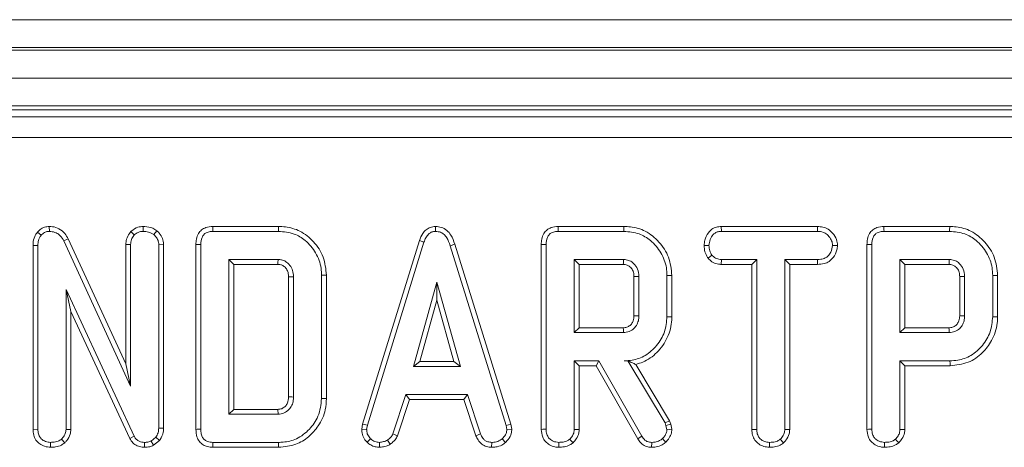
# Model space of a CAD drawing. Units: millimetres. Extents: x -576 to 5585, y -16 to 1848.
# Drawn here: x 608 to 679, y 697 to 728 of the extents above; entities that cross this region are included whole.
import ezdxf

# ---------------------------------------------------------------- set-up
doc = ezdxf.new("R2010")
doc.units = ezdxf.units.MM
doc.header["$LTSCALE"] = 5

msp = doc.modelspace()

# ---------------------------------------------------------------- linework, layer by layer
at = {"color": 7, "linetype": 'Continuous', "lineweight": 15}
for p, q in [((422.441, 728.226), (920.441, 728.226)), ((920.441, 726.226), (422.441, 726.226)), ((422.441, 726.026), (920.441, 726.026)), ((920.441, 724.026), (422.441, 724.026)), ((920.441, 722.026), (422.441, 722.026)), ((818.059, 721.726), (523.823, 721.726)), ((524.316, 721.234), (817.567, 721.234)), ((817.567, 719.739), (524.316, 719.739)), ((610.559, 713.329), (610.568, 712.976)), ((617.335, 713.329), (617.336, 712.976)), ((627.096, 713.329), (622.352, 713.329)), ((638.418, 713.329), (638.419, 712.976)), ((652.008, 713.329), (647.264, 713.329)), ((659.027, 713.329), (659.037, 712.976)), ((665.968, 713.329), (659.027, 713.329)), ((665.968, 713.329), (665.96, 712.976)), ((675.501, 713.329), (670.757, 713.329)), ((609.708, 712.925), (609.973, 712.691)), ((611.922, 712.449), (611.607, 712.289)), ((616.072, 703.437), (611.922, 712.449)), ((616.439, 712.971), (616.69, 712.72)), ((618.313, 713.02), (618.09, 712.745)), ((622.359, 712.976), (627.091, 712.976)), ((647.271, 712.976), (652.003, 712.976)), ((659.037, 712.976), (665.96, 712.976)), ((670.764, 712.976), (675.496, 712.976)), ((609.382, 711.966), (609.382, 698.712)), ((609.382, 711.966), (609.735, 711.96)), ((609.735, 698.717), (609.735, 711.96)), ((611.607, 712.289), (616.424, 701.828)), ((616.072, 712.04), (616.072, 703.437)), ((616.072, 712.04), (616.424, 712.032)), ((616.424, 701.828), (616.424, 712.032)), ((618.804, 712.047), (618.451, 712.036)), ((618.451, 712.036), (618.451, 698.8)), ((618.804, 698.794), (618.804, 712.047)), ((621.129, 712.037), (621.129, 698.713)), ((621.482, 698.717), (621.482, 712.032)), ((637.249, 712.316), (633.157, 699.089)), ((633.501, 699.006), (637.583, 712.203)), ((637.249, 712.316), (637.583, 712.203)), ((639.802, 712.045), (639.465, 711.944)), ((639.465, 711.944), (643.509, 698.993)), ((643.851, 699.08), (639.802, 712.045)), ((646.041, 712.037), (646.041, 698.712)), ((646.394, 698.717), (646.394, 712.032)), ((657.788, 711.965), (658.14, 711.963)), ((667.413, 711.963), (667.059, 711.963)), ((669.534, 712.037), (669.534, 698.712)), ((669.887, 698.717), (669.887, 712.032)), ((627.056, 710.949), (623.509, 710.949)), ((623.509, 710.949), (623.509, 699.801)), ((623.861, 710.597), (623.509, 710.949)), ((648.421, 710.949), (648.421, 705.679)), ((648.774, 710.597), (648.421, 710.949)), ((651.968, 710.949), (648.421, 710.949)), ((658.072, 711.035), (658.349, 711.256)), ((659.025, 710.597), (659.034, 710.949)), ((661.586, 710.949), (659.034, 710.949)), ((661.234, 710.597), (661.586, 710.949)), ((661.586, 698.708), (661.586, 710.949)), ((665.964, 710.949), (663.613, 710.949)), ((663.613, 710.949), (663.613, 698.708)), ((663.966, 710.597), (663.613, 710.949)), ((665.97, 710.597), (665.964, 710.949)), ((675.461, 710.949), (671.914, 710.949)), ((671.914, 710.949), (671.914, 705.679)), ((672.267, 710.597), (671.914, 710.949)), ((623.861, 710.597), (627.047, 710.597)), ((623.861, 700.153), (623.861, 710.597)), ((648.774, 706.032), (648.774, 710.597)), ((648.774, 710.597), (651.959, 710.597)), ((659.025, 710.597), (661.234, 710.597)), ((661.234, 710.597), (661.234, 698.703)), ((663.966, 698.699), (663.966, 710.597)), ((663.966, 710.597), (665.97, 710.597)), ((672.267, 706.032), (672.267, 710.597)), ((672.267, 710.597), (675.452, 710.597)), ((627.818, 709.701), (627.818, 701.047)), ((628.171, 701.042), (628.171, 709.708)), ((630.198, 709.815), (630.198, 700.934)), ((630.551, 700.931), (630.551, 709.819)), ((652.73, 709.726), (652.73, 706.9)), ((653.083, 706.895), (653.083, 709.733)), ((655.11, 709.8), (655.11, 706.829)), ((655.463, 706.825), (655.463, 709.803)), ((676.224, 709.726), (676.224, 706.9)), ((676.576, 706.895), (676.576, 709.733)), ((678.603, 709.8), (678.603, 706.829)), ((678.956, 706.825), (678.956, 709.803)), ((611.762, 708.799), (611.762, 698.711)), ((612.115, 707.202), (611.762, 708.799)), ((616.674, 698.223), (611.762, 708.799)), ((638.514, 709.328), (636.817, 703.247)), ((640.212, 703.247), (638.514, 709.328)), ((638.514, 708.016), (638.514, 709.328)), ((637.281, 703.599), (638.514, 708.016)), ((638.514, 708.016), (639.747, 703.599)), ((612.115, 698.701), (612.115, 707.202)), ((612.115, 707.202), (616.361, 698.061)), ((648.774, 706.032), (648.421, 705.679)), ((651.958, 706.032), (648.774, 706.032)), ((672.267, 706.032), (671.914, 705.679)), ((675.451, 706.032), (672.267, 706.032)), ((648.421, 705.679), (651.968, 705.679)), ((671.914, 705.679), (675.461, 705.679)), ((616.072, 703.437), (616.424, 701.828)), ((637.281, 703.599), (636.817, 703.247)), ((636.817, 703.247), (640.212, 703.247)), ((639.747, 703.599), (637.281, 703.599)), ((639.747, 703.599), (640.212, 703.247)), ((650.198, 703.652), (648.421, 703.652)), ((648.421, 703.652), (648.421, 698.711)), ((648.774, 703.299), (648.421, 703.652)), ((648.774, 703.299), (649.993, 703.299)), ((648.774, 698.701), (648.774, 703.299)), ((649.993, 703.299), (650.198, 703.652)), ((649.993, 703.299), (652.996, 698.023)), ((653.295, 698.211), (650.198, 703.652)), ((652.301, 703.658), (652.025, 703.652)), ((652.025, 703.652), (652.298, 703.652)), ((652.301, 703.658), (652.298, 703.652)), ((652.298, 703.652), (654.968, 699.186)), ((655.288, 699.337), (652.863, 703.393)), ((671.914, 703.652), (671.914, 698.711)), ((675.522, 703.652), (671.914, 703.652)), ((672.267, 703.299), (671.914, 703.652)), ((672.267, 698.701), (672.267, 703.299)), ((672.267, 703.299), (675.527, 703.299)), ((636.282, 701.22), (635.347, 698.379)), ((640.722, 701.22), (636.282, 701.22)), ((636.537, 700.867), (636.282, 701.22)), ((640.467, 700.867), (640.722, 701.22)), ((641.656, 698.382), (640.722, 701.22)), ((635.675, 698.248), (636.537, 700.867)), ((636.537, 700.867), (640.467, 700.867)), ((640.467, 700.867), (641.328, 698.251)), ((623.861, 700.153), (623.509, 699.801)), ((623.509, 699.801), (627.056, 699.801)), ((627.046, 700.153), (623.861, 700.153)), ((633.157, 699.089), (633.092, 698.727)), ((633.157, 699.089), (633.501, 699.006)), ((633.447, 698.705), (633.501, 699.006)), ((643.851, 699.08), (643.509, 698.993)), ((643.509, 698.993), (643.566, 698.705)), ((643.921, 698.728), (643.851, 699.08)), ((655.288, 699.337), (654.968, 699.186)), ((654.968, 699.186), (655.037, 698.99)), ((655.376, 699.091), (655.037, 698.99)), ((655.037, 698.99), (655.11, 698.689)), ((655.376, 699.091), (655.288, 699.337)), ((655.466, 698.719), (655.376, 699.091)), ((609.382, 698.712), (609.735, 698.717)), ((612.115, 698.701), (611.762, 698.711)), ((616.361, 698.061), (616.674, 698.223)), ((618.233, 698.144), (617.894, 697.872)), ((618.496, 697.903), (618.233, 698.144)), ((618.804, 698.794), (618.451, 698.8)), ((633.092, 698.727), (633.447, 698.705)), ((635.675, 698.248), (635.347, 698.379)), ((641.328, 698.251), (641.656, 698.382)), ((643.921, 698.728), (643.566, 698.705)), ((661.234, 698.703), (661.586, 698.708)), ((663.966, 698.699), (663.613, 698.708)), ((610.645, 697.421), (610.647, 697.774)), ((611.676, 697.745), (611.436, 698.005)), ((617.42, 697.421), (617.425, 697.774)), ((618.076, 697.566), (617.894, 697.872)), ((618.076, 697.566), (618.496, 697.903)), ((622.352, 697.421), (627.096, 697.421)), ((627.091, 697.774), (622.359, 697.774)), ((633.49, 697.78), (633.732, 698.036)), ((634.385, 697.42), (634.368, 697.774)), ((635.146, 697.635), (634.948, 697.929)), ((642.463, 697.42), (642.47, 697.774)), ((643.466, 697.77), (643.227, 698.03)), ((662.496, 697.421), (662.499, 697.774)), ((663.524, 697.745), (663.284, 698.005))]:
    msp.add_line(p, q, dxfattribs=at)
at = {"color": 7, "linetype": 'Continuous', "lineweight": 15, "flags": 128}
for points in [[(622.352, 713.329), (622.354, 713.232), (622.356, 713.104), (622.359, 712.976)], [(627.096, 713.329), (627.095, 713.248), (627.093, 713.131), (627.091, 712.976)], [(647.264, 713.329), (647.266, 713.232), (647.269, 713.104), (647.271, 712.976)], [(652.008, 713.329), (652.007, 713.248), (652.005, 713.131), (652.003, 712.976)], [(670.757, 713.329), (670.759, 713.232), (670.762, 713.104), (670.764, 712.976)], [(675.501, 713.329), (675.5, 713.248), (675.498, 713.131), (675.496, 712.976)], [(621.129, 712.037), (621.226, 712.035), (621.354, 712.034), (621.482, 712.032)], [(646.041, 712.037), (646.138, 712.035), (646.266, 712.034), (646.394, 712.032)], [(669.534, 712.037), (669.631, 712.035), (669.759, 712.034), (669.887, 712.032)], [(627.047, 710.597), (627.05, 710.721), (627.056, 710.949)], [(651.959, 710.597), (651.962, 710.702), (651.965, 710.826), (651.968, 710.949)], [(675.452, 710.597), (675.455, 710.702), (675.458, 710.826), (675.461, 710.949)], [(627.818, 709.701), (627.943, 709.704), (628.171, 709.708)], [(630.551, 709.819), (630.469, 709.818), (630.353, 709.817), (630.198, 709.815)], [(652.73, 709.726), (652.836, 709.728), (652.959, 709.731), (653.083, 709.733)], [(655.463, 709.803), (655.382, 709.802), (655.265, 709.801), (655.11, 709.8)], [(676.224, 709.726), (676.329, 709.728), (676.453, 709.731), (676.576, 709.733)], [(678.956, 709.803), (678.875, 709.802), (678.758, 709.801), (678.603, 709.8)], [(652.73, 706.9), (652.87, 706.898), (653.083, 706.895)], [(655.463, 706.825), (655.304, 706.827), (655.11, 706.829)], [(676.224, 706.9), (676.364, 706.898), (676.576, 706.895)], [(678.956, 706.825), (678.797, 706.827), (678.603, 706.829)], [(651.958, 706.032), (651.962, 705.892), (651.968, 705.679)], [(675.451, 706.032), (675.455, 705.892), (675.461, 705.679)], [(675.527, 703.299), (675.524, 703.458), (675.522, 703.652)], [(627.818, 701.047), (627.938, 701.046), (628.054, 701.044), (628.171, 701.042)], [(630.551, 700.931), (630.392, 700.932), (630.198, 700.934)], [(627.046, 700.153), (627.049, 700.033), (627.053, 699.917), (627.056, 699.801)], [(621.129, 698.713), (621.23, 698.714), (621.356, 698.716), (621.482, 698.717)], [(646.041, 698.712), (646.145, 698.714), (646.269, 698.716), (646.394, 698.717)], [(648.774, 698.701), (648.673, 698.704), (648.547, 698.708), (648.421, 698.711)], [(652.996, 698.023), (653.079, 698.075), (653.187, 698.143), (653.295, 698.211)], [(655.466, 698.719), (655.288, 698.704), (655.11, 698.689)], [(669.534, 698.712), (669.638, 698.714), (669.762, 698.716), (669.887, 698.717)], [(672.267, 698.701), (672.166, 698.704), (672.04, 698.708), (671.914, 698.711)], [(622.352, 697.421), (622.354, 697.522), (622.356, 697.648), (622.359, 697.774)], [(627.096, 697.421), (627.094, 697.58), (627.091, 697.774)], [(647.303, 697.421), (647.304, 697.524), (647.305, 697.649), (647.306, 697.774)], [(648.335, 697.745), (648.267, 697.819), (648.181, 697.912), (648.095, 698.005)], [(654.002, 697.421), (654.004, 697.519), (654.006, 697.646), (654.008, 697.774)], [(655.024, 697.786), (654.902, 697.914), (654.781, 698.043)], [(670.797, 697.421), (670.797, 697.524), (670.798, 697.649), (670.799, 697.774)], [(671.828, 697.745), (671.76, 697.819), (671.674, 697.912), (671.588, 698.005)]]:
    msp.add_lwpolyline(points, dxfattribs=at)
at = {"color": 7, "linetype": 'Continuous', "lineweight": 15}
for points, knots in [([(610.559, 713.329), (610.443, 713.319), (610.207, 713.298), (609.914, 713.138), (609.769, 712.988), (609.708, 712.925)], [0, 0, 0, 0, 0.357207, 0.726721, 1, 1, 1, 1]), ([(611.922, 712.449), (611.846, 712.577), (611.676, 712.864), (611.284, 713.183), (610.875, 713.319), (610.637, 713.327), (610.559, 713.329)], [0, 0, 0, 0, 0.259961, 0.583134, 0.862249, 1, 1, 1, 1]), ([(617.335, 713.329), (617.203, 713.319), (616.882, 713.294), (616.6, 713.099), (616.446, 712.976), (616.439, 712.971)], [0, 0, 0, 0, 0.398727, 0.971748, 1, 1, 1, 1]), ([(618.313, 713.02), (618.218, 713.084), (617.96, 713.258), (617.605, 713.318), (617.373, 713.328), (617.335, 713.329)], [0, 0, 0, 0, 0.328408, 0.890673, 1, 1, 1, 1]), ([(622.352, 713.329), (622.18, 713.315), (621.891, 713.291), (621.53, 713.093), (621.285, 712.806), (621.147, 712.437), (621.135, 712.167), (621.129, 712.037)], [0, 0, 0, 0, 0.254579, 0.426058, 0.59832, 0.806484, 1, 1, 1, 1]), ([(630.551, 709.819), (630.503, 710.265), (630.409, 711.149), (629.672, 712.26), (628.712, 713.032), (627.785, 713.304), (627.259, 713.323), (627.096, 713.329)], [0, 0, 0, 0, 0.243692, 0.482742, 0.710169, 0.910355, 1, 1, 1, 1]), ([(638.418, 713.329), (638.291, 713.318), (638.043, 713.294), (637.72, 713.102), (637.432, 712.78), (637.318, 712.492), (637.249, 712.316)], [0, 0, 0, 0, 0.2278458, 0.4450033, 0.6612244, 1, 1, 1, 1]), ([(639.802, 712.045), (639.724, 712.276), (639.599, 712.648), (639.245, 713.067), (638.854, 713.29), (638.56, 713.323), (638.418, 713.329), (638.418, 713.329)], [0, 0, 0, 0, 0.354568, 0.572188, 0.790745, 0.999483, 1, 1, 1, 1]), ([(647.264, 713.329), (647.092, 713.315), (646.804, 713.291), (646.443, 713.093), (646.197, 712.806), (646.059, 712.437), (646.047, 712.167), (646.041, 712.037)], [0, 0, 0, 0, 0.254579, 0.426057, 0.59832, 0.806484, 1, 1, 1, 1]), ([(655.463, 709.803), (655.415, 710.249), (655.322, 711.131), (654.587, 712.245), (653.623, 713.034), (652.688, 713.305), (652.162, 713.323), (652.008, 713.329)], [0, 0, 0, 0, 0.243159, 0.480384, 0.710646, 0.915538, 1, 1, 1, 1]), ([(659.027, 713.329), (658.909, 713.32), (658.671, 713.302), (658.336, 713.148), (658.029, 712.826), (657.824, 712.414), (657.798, 712.089), (657.788, 711.965)], [0, 0, 0, 0, 0.172787, 0.34844, 0.524714, 0.817631, 1, 1, 1, 1]), ([(667.413, 711.963), (667.396, 712.106), (667.356, 712.43), (667.095, 712.833), (666.752, 713.153), (666.362, 713.305), (666.094, 713.321), (665.968, 713.329)], [0, 0, 0, 0, 0.194013, 0.442624, 0.635171, 0.828044, 1, 1, 1, 1]), ([(670.757, 713.329), (670.585, 713.315), (670.297, 713.291), (669.936, 713.093), (669.691, 712.806), (669.552, 712.437), (669.54, 712.167), (669.534, 712.037)], [0, 0, 0, 0, 0.254579, 0.426057, 0.59832, 0.806484, 1, 1, 1, 1]), ([(678.956, 709.803), (678.909, 710.249), (678.815, 711.131), (678.081, 712.245), (677.116, 713.034), (676.182, 713.305), (675.655, 713.323), (675.501, 713.329)], [0, 0, 0, 0, 0.2431593, 0.4803836, 0.7106457, 0.9155376, 1, 1, 1, 1]), ([(609.708, 712.925), (609.632, 712.822), (609.455, 712.582), (609.393, 712.231), (609.384, 712.014), (609.382, 711.966)], [0, 0, 0, 0, 0.366167, 0.862207, 1, 1, 1, 1]), ([(609.735, 711.96), (609.743, 712.084), (609.756, 712.275), (609.842, 712.526), (609.928, 712.635), (609.973, 712.691)], [0, 0, 0, 0, 0.472979, 0.728931, 1, 1, 1, 1]), ([(609.973, 712.691), (610.046, 712.767), (610.18, 712.904), (610.407, 712.965), (610.53, 712.974), (610.568, 712.976)], [0, 0, 0, 0, 0.456273, 0.830485, 1, 1, 1, 1]), ([(610.568, 712.976), (610.703, 712.963), (610.954, 712.939), (611.307, 712.73), (611.497, 712.487), (611.589, 712.322), (611.607, 712.289)], [0, 0, 0, 0, 0.307423, 0.568816, 0.913256, 1, 1, 1, 1]), ([(616.439, 712.971), (616.402, 712.925), (616.269, 712.758), (616.107, 712.447), (616.083, 712.166), (616.072, 712.04)], [0, 0, 0, 0, 0.173, 0.631139, 1, 1, 1, 1]), ([(616.424, 712.032), (616.437, 712.151), (616.462, 712.388), (616.599, 712.605), (616.681, 712.709), (616.69, 712.72)], [0, 0, 0, 0, 0.470486, 0.94256, 1, 1, 1, 1]), ([(616.69, 712.72), (616.78, 712.788), (616.918, 712.894), (617.147, 712.966), (617.272, 712.973), (617.336, 712.976)], [0, 0, 0, 0, 0.470894, 0.729425, 1, 1, 1, 1]), ([(617.336, 712.976), (617.464, 712.968), (617.661, 712.956), (617.916, 712.865), (618.031, 712.786), (618.09, 712.745)], [0, 0, 0, 0, 0.4775536, 0.7334, 1, 1, 1, 1]), ([(618.09, 712.745), (618.18, 712.656), (618.339, 712.499), (618.439, 712.235), (618.448, 712.087), (618.451, 712.036)], [0, 0, 0, 0, 0.459671, 0.809994, 1, 1, 1, 1]), ([(618.804, 712.047), (618.788, 712.19), (618.755, 712.482), (618.541, 712.806), (618.373, 712.964), (618.313, 713.02)], [0, 0, 0, 0, 0.380442, 0.77997, 1, 1, 1, 1]), ([(621.482, 712.032), (621.493, 712.208), (621.51, 712.46), (621.683, 712.745), (621.888, 712.896), (622.125, 712.966), (622.29, 712.973), (622.359, 712.976)], [0, 0, 0, 0, 0.3516083, 0.5062878, 0.6620461, 0.8603001, 1, 1, 1, 1]), ([(627.091, 712.976), (627.472, 712.943), (628.168, 712.882), (629.116, 712.311), (629.823, 711.456), (630.17, 710.543), (630.191, 709.982), (630.198, 709.815)], [0, 0, 0, 0, 0.230838, 0.421044, 0.657822, 0.898521, 1, 1, 1, 1]), ([(637.583, 712.203), (637.622, 712.307), (637.7, 712.514), (637.876, 712.764), (638.099, 712.924), (638.284, 712.969), (638.392, 712.975), (638.419, 712.976)], [0, 0, 0, 0, 0.269924, 0.542192, 0.73649, 0.931497, 1, 1, 1, 1]), ([(638.419, 712.976), (638.542, 712.965), (638.766, 712.943), (639.045, 712.761), (639.301, 712.437), (639.399, 712.142), (639.465, 711.944)], [0, 0, 0, 0, 0.229182, 0.419467, 0.609692, 1, 1, 1, 1]), ([(646.394, 712.032), (646.405, 712.208), (646.422, 712.46), (646.595, 712.745), (646.8, 712.896), (647.037, 712.966), (647.203, 712.973), (647.271, 712.976)], [0, 0, 0, 0, 0.351609, 0.506288, 0.662047, 0.860301, 1, 1, 1, 1]), ([(652.003, 712.976), (652.376, 712.945), (653.067, 712.888), (654.011, 712.314), (654.717, 711.471), (655.077, 710.554), (655.102, 709.986), (655.11, 709.8)], [0, 0, 0, 0, 0.225075, 0.416808, 0.654265, 0.886505, 1, 1, 1, 1]), ([(658.14, 711.963), (658.159, 712.104), (658.197, 712.387), (658.383, 712.715), (658.623, 712.899), (658.835, 712.966), (658.975, 712.973), (659.037, 712.976)], [0, 0, 0, 0, 0.283192, 0.56608, 0.721581, 0.876182, 1, 1, 1, 1]), ([(665.96, 712.976), (666.108, 712.966), (666.357, 712.948), (666.696, 712.753), (666.906, 712.476), (667.041, 712.196), (667.054, 712.025), (667.059, 711.963)], [0, 0, 0, 0, 0.265186, 0.447996, 0.689708, 0.887143, 1, 1, 1, 1]), ([(669.887, 712.032), (669.899, 712.208), (669.915, 712.46), (670.088, 712.745), (670.293, 712.896), (670.53, 712.966), (670.696, 712.973), (670.764, 712.976)], [0, 0, 0, 0, 0.351608, 0.506288, 0.662047, 0.860301, 1, 1, 1, 1]), ([(675.496, 712.976), (675.869, 712.945), (676.56, 712.888), (677.504, 712.314), (678.21, 711.471), (678.57, 710.554), (678.595, 709.986), (678.603, 709.8)], [0, 0, 0, 0, 0.225075, 0.416808, 0.654265, 0.886505, 1, 1, 1, 1]), ([(657.788, 711.965), (657.8, 711.81), (657.823, 711.508), (657.965, 711.205), (658.057, 711.058), (658.072, 711.035)], [0, 0, 0, 0, 0.47044, 0.917313, 1, 1, 1, 1]), ([(658.349, 711.256), (658.293, 711.362), (658.205, 711.524), (658.147, 711.768), (658.143, 711.897), (658.14, 711.963)], [0, 0, 0, 0, 0.479648, 0.736846, 1, 1, 1, 1]), ([(667.059, 711.963), (667.026, 711.799), (666.969, 711.526), (666.767, 711.214), (666.511, 711.03), (666.236, 710.958), (666.043, 710.952), (665.964, 710.949)], [0, 0, 0, 0, 0.2989088, 0.4982199, 0.6532262, 0.8559149, 1, 1, 1, 1]), ([(665.97, 710.597), (666.127, 710.605), (666.419, 710.621), (666.824, 710.791), (667.159, 711.131), (667.367, 711.543), (667.401, 711.853), (667.413, 711.963)], [0, 0, 0, 0, 0.21253, 0.394904, 0.578555, 0.849786, 1, 1, 1, 1]), ([(628.171, 709.708), (628.159, 709.864), (628.136, 710.157), (627.925, 710.542), (627.642, 710.804), (627.333, 710.934), (627.142, 710.945), (627.056, 710.949)], [0, 0, 0, 0, 0.250014, 0.47082, 0.691609, 0.861783, 1, 1, 1, 1]), ([(653.083, 709.733), (653.066, 709.913), (653.033, 710.262), (652.751, 710.648), (652.425, 710.875), (652.16, 710.94), (652.008, 710.947), (651.968, 710.949)], [0, 0, 0, 0, 0.291765, 0.56429, 0.749724, 0.934852, 1, 1, 1, 1]), ([(658.072, 711.035), (658.111, 710.996), (658.246, 710.86), (658.523, 710.671), (658.826, 710.606), (658.993, 710.598), (659.025, 710.597)], [0, 0, 0, 0, 0.155622, 0.533255, 0.911733, 1, 1, 1, 1]), ([(659.034, 710.949), (658.915, 710.96), (658.675, 710.982), (658.462, 711.144), (658.364, 711.242), (658.349, 711.256)], [0, 0, 0, 0, 0.45826, 0.922458, 1, 1, 1, 1]), ([(676.576, 709.733), (676.559, 709.913), (676.526, 710.262), (676.244, 710.648), (675.918, 710.875), (675.654, 710.94), (675.501, 710.947), (675.461, 710.949)], [0, 0, 0, 0, 0.2917644, 0.56429, 0.7497234, 0.9348518, 1, 1, 1, 1]), ([(627.047, 710.597), (627.137, 710.591), (627.304, 710.581), (627.534, 710.433), (627.712, 710.222), (627.808, 709.956), (627.815, 709.782), (627.818, 709.701)], [0, 0, 0, 0, 0.2006761, 0.3738093, 0.6039239, 0.8182218, 1, 1, 1, 1]), ([(651.959, 710.597), (652.055, 710.589), (652.227, 710.574), (652.47, 710.42), (652.65, 710.186), (652.724, 709.929), (652.729, 709.776), (652.73, 709.726)], [0, 0, 0, 0, 0.218269, 0.394754, 0.646994, 0.885074, 1, 1, 1, 1]), ([(675.452, 710.597), (675.548, 710.589), (675.721, 710.574), (675.963, 710.42), (676.144, 710.186), (676.217, 709.929), (676.222, 709.776), (676.224, 709.726)], [0, 0, 0, 0, 0.218268, 0.394754, 0.646994, 0.885074, 1, 1, 1, 1]), ([(652.73, 706.9), (652.721, 706.774), (652.706, 706.559), (652.552, 706.29), (652.347, 706.115), (652.133, 706.04), (652.002, 706.034), (651.958, 706.032)], [0, 0, 0, 0, 0.288148, 0.492265, 0.696501, 0.89904, 1, 1, 1, 1]), ([(651.968, 705.679), (652.108, 705.694), (652.388, 705.724), (652.733, 705.959), (652.964, 706.272), (653.073, 706.595), (653.08, 706.806), (653.083, 706.895)], [0, 0, 0, 0, 0.226257, 0.454879, 0.656144, 0.854359, 1, 1, 1, 1]), ([(655.11, 706.829), (655.075, 706.455), (655.004, 705.706), (654.407, 704.735), (653.603, 703.998), (652.741, 703.683), (652.215, 703.66), (652.025, 703.652)], [0, 0, 0, 0, 0.226685, 0.454935, 0.678509, 0.883956, 1, 1, 1, 1]), ([(652.863, 703.393), (653.033, 703.443), (653.598, 703.609), (654.453, 704.226), (655.211, 705.292), (655.451, 706.24), (655.461, 706.753), (655.463, 706.825)], [0, 0, 0, 0, 0.115269, 0.381817, 0.666045, 0.953336, 1, 1, 1, 1]), ([(676.224, 706.9), (676.215, 706.774), (676.2, 706.559), (676.045, 706.29), (675.84, 706.115), (675.626, 706.04), (675.495, 706.034), (675.451, 706.032)], [0, 0, 0, 0, 0.288148, 0.492264, 0.696501, 0.89904, 1, 1, 1, 1]), ([(675.461, 705.679), (675.601, 705.694), (675.881, 705.724), (676.226, 705.959), (676.458, 706.272), (676.566, 706.595), (676.573, 706.806), (676.576, 706.895)], [0, 0, 0, 0, 0.2262572, 0.4548793, 0.6561441, 0.8543593, 1, 1, 1, 1]), ([(678.603, 706.829), (678.568, 706.455), (678.498, 705.706), (677.9, 704.735), (677.097, 703.999), (676.236, 703.683), (675.711, 703.66), (675.522, 703.652)], [0, 0, 0, 0, 0.226814, 0.455196, 0.678898, 0.884188, 1, 1, 1, 1]), ([(675.527, 703.299), (675.974, 703.344), (676.842, 703.43), (677.872, 704.168), (678.607, 705.142), (678.93, 706.073), (678.951, 706.668), (678.956, 706.825)], [0, 0, 0, 0, 0.2438512, 0.4736683, 0.6720029, 0.9135449, 1, 1, 1, 1]), ([(652.301, 703.658), (652.407, 703.604), (652.599, 703.507), (652.781, 703.428), (652.863, 703.393)], [0, 0, 0, 0, 0.550404, 1, 1, 1, 1]), ([(627.818, 701.047), (627.807, 700.895), (627.789, 700.653), (627.598, 700.38), (627.387, 700.21), (627.184, 700.16), (627.07, 700.154), (627.046, 700.153)], [0, 0, 0, 0, 0.33887, 0.539596, 0.73907, 0.94562, 1, 1, 1, 1]), ([(627.056, 699.801), (627.208, 699.818), (627.499, 699.852), (627.842, 700.113), (628.067, 700.432), (628.162, 700.756), (628.168, 700.96), (628.171, 701.042)], [0, 0, 0, 0, 0.243314, 0.465535, 0.670511, 0.867549, 1, 1, 1, 1]), ([(630.198, 700.934), (630.146, 700.495), (630.05, 699.68), (629.346, 698.674), (628.465, 697.993), (627.64, 697.79), (627.199, 697.777), (627.091, 697.774)], [0, 0, 0, 0, 0.266331, 0.4942325, 0.7297519, 0.9337257, 1, 1, 1, 1]), ([(627.096, 697.421), (627.522, 697.459), (628.305, 697.53), (629.291, 698.142), (630.038, 698.992), (630.489, 699.967), (630.533, 700.66), (630.551, 700.931)], [0, 0, 0, 0, 0.232405, 0.426656, 0.61994, 0.851219, 1, 1, 1, 1]), ([(609.382, 698.712), (609.391, 698.573), (609.409, 698.304), (609.577, 697.929), (609.86, 697.653), (610.225, 697.46), (610.5, 697.434), (610.645, 697.421)], [0, 0, 0, 0, 0.206314, 0.399426, 0.593669, 0.78543, 1, 1, 1, 1]), ([(610.647, 697.774), (610.526, 697.786), (610.282, 697.812), (609.996, 697.994), (609.806, 698.252), (609.741, 698.498), (609.736, 698.663), (609.735, 698.717)], [0, 0, 0, 0, 0.24612, 0.4950306, 0.6625236, 0.8898005, 1, 1, 1, 1]), ([(611.762, 698.711), (611.751, 698.611), (611.727, 698.387), (611.574, 698.159), (611.464, 698.036), (611.436, 698.005)], [0, 0, 0, 0, 0.376194, 0.839937, 1, 1, 1, 1]), ([(611.676, 697.745), (611.724, 697.797), (611.886, 697.977), (612.077, 698.296), (612.104, 698.585), (612.115, 698.701)], [0, 0, 0, 0, 0.197565, 0.675417, 1, 1, 1, 1]), ([(617.425, 697.774), (617.293, 697.787), (617.078, 697.809), (616.825, 697.981), (616.727, 698.131), (616.68, 698.213), (616.674, 698.223)], [0, 0, 0, 0, 0.424548, 0.692335, 0.960801, 1, 1, 1, 1]), ([(618.451, 698.8), (618.443, 698.688), (618.43, 698.515), (618.335, 698.298), (618.267, 698.196), (618.233, 698.144)], [0, 0, 0, 0, 0.475203, 0.734262, 1, 1, 1, 1]), ([(618.496, 697.903), (618.512, 697.927), (618.635, 698.11), (618.785, 698.405), (618.799, 698.696), (618.804, 698.794)], [0, 0, 0, 0, 0.0896405, 0.6947392, 1, 1, 1, 1]), ([(621.129, 698.713), (621.141, 698.528), (621.16, 698.22), (621.362, 697.832), (621.631, 697.586), (621.977, 697.446), (622.221, 697.43), (622.352, 697.421)], [0, 0, 0, 0, 0.273096, 0.454773, 0.637107, 0.805246, 1, 1, 1, 1]), ([(622.359, 697.774), (622.226, 697.783), (622.016, 697.798), (621.758, 697.936), (621.594, 698.129), (621.494, 698.4), (621.486, 698.606), (621.482, 698.717)], [0, 0, 0, 0, 0.268394, 0.424464, 0.580864, 0.773825, 1, 1, 1, 1]), ([(633.092, 698.727), (633.095, 698.667), (633.105, 698.469), (633.187, 698.134), (633.369, 697.897), (633.479, 697.79), (633.49, 697.78)], [0, 0, 0, 0, 0.169987, 0.564783, 0.958159, 1, 1, 1, 1]), ([(633.732, 698.036), (633.654, 698.121), (633.498, 698.292), (633.455, 698.548), (633.448, 698.683), (633.447, 698.705)], [0, 0, 0, 0, 0.454952, 0.913787, 1, 1, 1, 1]), ([(635.347, 698.379), (635.297, 698.294), (635.22, 698.165), (635.069, 698.029), (634.988, 697.962), (634.948, 697.929)], [0, 0, 0, 0, 0.482551, 0.740673, 1, 1, 1, 1]), ([(635.146, 697.635), (635.193, 697.673), (635.318, 697.777), (635.522, 697.962), (635.623, 698.15), (635.675, 698.248)], [0, 0, 0, 0, 0.221933, 0.595895, 1, 1, 1, 1]), ([(641.328, 698.251), (641.375, 698.152), (641.481, 697.928), (641.724, 697.627), (642.089, 697.456), (642.341, 697.432), (642.463, 697.42)], [0, 0, 0, 0, 0.219208, 0.496141, 0.75465, 1, 1, 1, 1]), ([(642.47, 697.774), (642.372, 697.783), (642.202, 697.799), (641.974, 697.901), (641.791, 698.1), (641.708, 698.274), (641.656, 698.382)], [0, 0, 0, 0, 0.270755, 0.470236, 0.67148, 1, 1, 1, 1]), ([(643.566, 698.705), (643.551, 698.603), (643.518, 698.374), (643.353, 698.164), (643.247, 698.051), (643.227, 698.03)], [0, 0, 0, 0, 0.393483, 0.890089, 1, 1, 1, 1]), ([(643.466, 697.77), (643.532, 697.841), (643.707, 698.028), (643.892, 698.356), (643.913, 698.622), (643.921, 698.728)], [0, 0, 0, 0, 0.26827, 0.708349, 1, 1, 1, 1]), ([(646.041, 698.712), (646.058, 698.52), (646.087, 698.201), (646.329, 697.818), (646.64, 697.575), (646.979, 697.441), (647.212, 697.426), (647.303, 697.421)], [0, 0, 0, 0, 0.283366, 0.469376, 0.654804, 0.863545, 1, 1, 1, 1]), ([(647.306, 697.774), (647.17, 697.789), (646.933, 697.816), (646.662, 697.996), (646.477, 698.225), (646.401, 698.478), (646.396, 698.652), (646.394, 698.717)], [0, 0, 0, 0, 0.274247, 0.479165, 0.64396, 0.867554, 1, 1, 1, 1]), ([(648.421, 698.711), (648.417, 698.646), (648.406, 698.482), (648.293, 698.234), (648.162, 698.083), (648.095, 698.005)], [0, 0, 0, 0, 0.246273, 0.61302, 1, 1, 1, 1]), ([(648.335, 697.745), (648.415, 697.836), (648.598, 698.044), (648.752, 698.382), (648.768, 698.619), (648.774, 698.701)], [0, 0, 0, 0, 0.338475, 0.770874, 1, 1, 1, 1]), ([(654.008, 697.774), (653.906, 697.782), (653.728, 697.796), (653.472, 697.955), (653.362, 698.114), (653.295, 698.211)], [0, 0, 0, 0, 0.3443903, 0.602302, 1, 1, 1, 1]), ([(655.11, 698.689), (655.097, 698.603), (655.072, 698.438), (654.94, 698.224), (654.834, 698.104), (654.781, 698.043)], [0, 0, 0, 0, 0.3493712, 0.6698014, 1, 1, 1, 1]), ([(655.024, 697.786), (655.089, 697.86), (655.245, 698.036), (655.43, 698.348), (655.454, 698.602), (655.466, 698.719)], [0, 0, 0, 0, 0.281173, 0.66948, 1, 1, 1, 1]), ([(661.234, 698.703), (661.243, 698.565), (661.261, 698.296), (661.433, 697.92), (661.723, 697.644), (662.088, 697.458), (662.357, 697.433), (662.496, 697.421)], [0, 0, 0, 0, 0.20521, 0.401643, 0.599276, 0.793446, 1, 1, 1, 1]), ([(662.499, 697.774), (662.377, 697.786), (662.134, 697.812), (661.847, 697.994), (661.657, 698.254), (661.591, 698.497), (661.588, 698.659), (661.586, 698.708)], [0, 0, 0, 0, 0.247596, 0.497997, 0.667807, 0.899367, 1, 1, 1, 1]), ([(663.613, 698.708), (663.604, 698.617), (663.583, 698.402), (663.436, 698.17), (663.319, 698.042), (663.284, 698.005)], [0, 0, 0, 0, 0.342613, 0.80696, 1, 1, 1, 1]), ([(663.524, 697.745), (663.58, 697.806), (663.751, 697.991), (663.933, 698.316), (663.957, 698.592), (663.966, 698.699)], [0, 0, 0, 0, 0.230837, 0.704476, 1, 1, 1, 1]), ([(669.534, 698.712), (669.552, 698.52), (669.58, 698.201), (669.822, 697.818), (670.133, 697.575), (670.473, 697.441), (670.705, 697.426), (670.797, 697.421)], [0, 0, 0, 0, 0.283367, 0.469376, 0.654804, 0.863545, 1, 1, 1, 1]), ([(670.799, 697.774), (670.664, 697.789), (670.427, 697.816), (670.155, 697.996), (669.97, 698.225), (669.894, 698.478), (669.889, 698.652), (669.887, 698.717)], [0, 0, 0, 0, 0.274247, 0.479165, 0.643961, 0.867554, 1, 1, 1, 1]), ([(671.914, 698.711), (671.91, 698.646), (671.899, 698.482), (671.786, 698.234), (671.655, 698.083), (671.588, 698.005)], [0, 0, 0, 0, 0.246273, 0.613021, 1, 1, 1, 1]), ([(671.828, 697.745), (671.909, 697.836), (672.091, 698.044), (672.245, 698.382), (672.261, 698.619), (672.267, 698.701)], [0, 0, 0, 0, 0.338475, 0.770874, 1, 1, 1, 1]), ([(610.645, 697.421), (610.768, 697.426), (611.037, 697.438), (611.401, 697.537), (611.597, 697.685), (611.676, 697.745)], [0, 0, 0, 0, 0.337221, 0.7308, 1, 1, 1, 1]), ([(611.436, 698.005), (611.357, 697.95), (611.168, 697.818), (610.881, 697.783), (610.698, 697.776), (610.647, 697.774)], [0, 0, 0, 0, 0.33924, 0.818518, 1, 1, 1, 1]), ([(616.361, 698.061), (616.431, 697.947), (616.565, 697.725), (616.893, 697.51), (617.189, 697.432), (617.366, 697.423), (617.42, 697.421)], [0, 0, 0, 0, 0.3058672, 0.5909382, 0.8759049, 1, 1, 1, 1]), ([(617.42, 697.421), (617.549, 697.426), (617.777, 697.436), (617.985, 697.526), (618.076, 697.566)], [0, 0, 0, 0, 0.563316, 1, 1, 1, 1]), ([(617.894, 697.872), (617.821, 697.841), (617.71, 697.795), (617.549, 697.777), (617.466, 697.775), (617.425, 697.774)], [0, 0, 0, 0, 0.4877, 0.742526, 1, 1, 1, 1]), ([(633.49, 697.78), (633.57, 697.711), (633.738, 697.566), (634.052, 697.439), (634.277, 697.426), (634.385, 697.42)], [0, 0, 0, 0, 0.321125, 0.6709, 1, 1, 1, 1]), ([(634.368, 697.774), (634.259, 697.783), (634.037, 697.802), (633.836, 697.941), (633.744, 698.026), (633.732, 698.036)], [0, 0, 0, 0, 0.4635567, 0.9320581, 1, 1, 1, 1]), ([(634.948, 697.929), (634.857, 697.89), (634.719, 697.83), (634.521, 697.795), (634.419, 697.781), (634.368, 697.774)], [0, 0, 0, 0, 0.488911, 0.744104, 1, 1, 1, 1]), ([(634.385, 697.42), (634.452, 697.429), (634.635, 697.455), (634.899, 697.506), (635.074, 697.597), (635.146, 697.635)], [0, 0, 0, 0, 0.25563, 0.69622, 1, 1, 1, 1]), ([(642.463, 697.42), (642.56, 697.424), (642.813, 697.434), (643.17, 697.541), (643.38, 697.703), (643.466, 697.77)], [0, 0, 0, 0, 0.268431, 0.699901, 1, 1, 1, 1]), ([(643.227, 698.03), (643.122, 697.956), (642.912, 697.806), (642.632, 697.78), (642.488, 697.774), (642.47, 697.774)], [0, 0, 0, 0, 0.466511, 0.935163, 1, 1, 1, 1]), ([(647.303, 697.421), (647.439, 697.427), (647.715, 697.439), (648.076, 697.548), (648.262, 697.689), (648.335, 697.745)], [0, 0, 0, 0, 0.369993, 0.749752, 1, 1, 1, 1]), ([(648.095, 698.005), (648.039, 697.963), (647.9, 697.859), (647.623, 697.787), (647.413, 697.778), (647.306, 697.774)], [0, 0, 0, 0, 0.2478687, 0.6149441, 1, 1, 1, 1]), ([(652.996, 698.023), (653.06, 697.931), (653.19, 697.744), (653.466, 697.524), (653.757, 697.436), (653.938, 697.425), (654.002, 697.421)], [0, 0, 0, 0, 0.273413, 0.555651, 0.844108, 1, 1, 1, 1]), ([(654.002, 697.421), (654.108, 697.425), (654.373, 697.435), (654.734, 697.557), (654.942, 697.721), (655.024, 697.786)], [0, 0, 0, 0, 0.286856, 0.716867, 1, 1, 1, 1]), ([(654.781, 698.043), (654.715, 697.991), (654.56, 697.87), (654.286, 697.784), (654.09, 697.777), (654.008, 697.774)], [0, 0, 0, 0, 0.298556, 0.70446, 1, 1, 1, 1]), ([(662.496, 697.421), (662.617, 697.426), (662.883, 697.438), (663.247, 697.533), (663.443, 697.683), (663.524, 697.745)], [0, 0, 0, 0, 0.331806, 0.724776, 1, 1, 1, 1]), ([(663.284, 698.005), (663.218, 697.956), (663.056, 697.836), (662.774, 697.785), (662.577, 697.777), (662.499, 697.774)], [0, 0, 0, 0, 0.291583, 0.716162, 1, 1, 1, 1]), ([(670.797, 697.421), (670.933, 697.427), (671.208, 697.439), (671.57, 697.548), (671.755, 697.689), (671.828, 697.745)], [0, 0, 0, 0, 0.369993, 0.749752, 1, 1, 1, 1]), ([(671.588, 698.005), (671.532, 697.963), (671.394, 697.859), (671.116, 697.787), (670.907, 697.778), (670.799, 697.774)], [0, 0, 0, 0, 0.24787, 0.614945, 1, 1, 1, 1])]:
    msp.add_open_spline(points, degree=3, knots=knots, dxfattribs=at)

doc.saveas('drawing.dxf')
